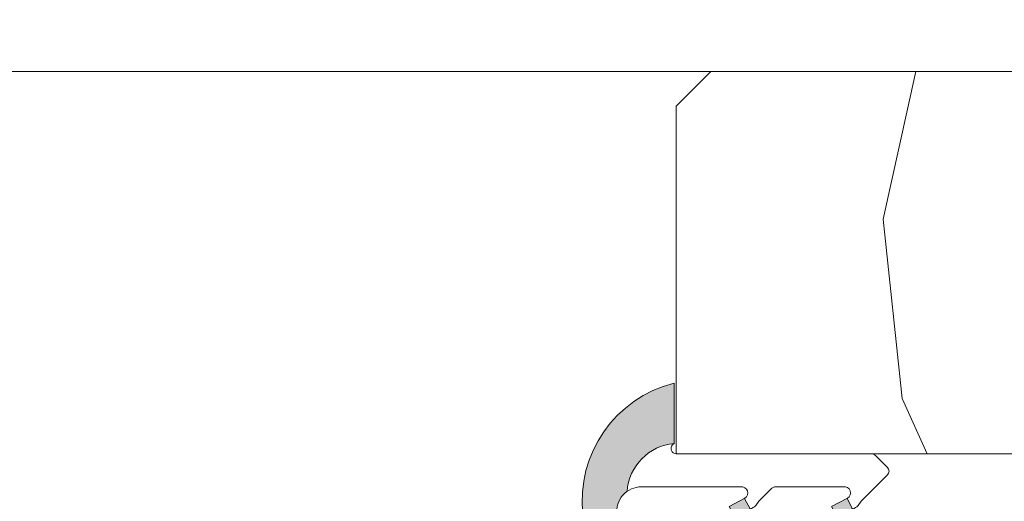
# Model space of a CAD drawing. Units: millimetres. Extents: x 0 to 1498, y -14 to 787.
# Drawn here: x 925 to 953, y 334 to 347 of the extents above; entities that cross this region are included whole.
import ezdxf

# ---------------------------------------------------------------- set-up
doc = ezdxf.new("R2010")
doc.units = ezdxf.units.MM
doc.header["$PDMODE"] = 2
doc.header["$PDSIZE"] = 10
for name, color, linetype, lineweight in [('AM_4', 3, 'Continuous', 20), ('AM_5', 3, 'Continuous', 20), ('Contour principale', 30, 'Continuous', 15), ('Contour secondaire', 5, 'Continuous', 9)]:
    doc.layers.add(name, color=color, linetype=linetype, lineweight=lineweight)
doc.styles.get("Standard").update_dxf_attribs({"font": 'arial.ttf'})
doc.dimstyles.new('MAL-ISO$0', dxfattribs={"dimtxt": 3, "dimasz": 3, "dimexe": 1, "dimexo": 1, "dimgap": 1.5, "dimtad": 1, "dimtxsty": 'Standard', "dimcen": 0, "dimclrd": 256, "dimclre": 256, "dimclrt": 3, "dimadec": 1, "dimazin": 2, "dimtp": 0.1, "dimtm": 0.1, "dimtfac": 0.71, "dimtmove": 0, "dimatfit": 3, "dimfxl": 1, "dimlwd": -1, "dimlwe": -1, "dimarcsym": 1})

# ---------------------------------------------------------------- blocks, each defined once
blk = doc.blocks.new('serbt')
at = {"layer": 'AM_4'}
h = blk.add_hatch(color=5, dxfattribs=at)
edge = h.paths.add_edge_path()
edge.add_arc((-33.0175631268258, -20.07640338939392), 13.97820772027356, 261.5609164869377, 324.2054311643935, ccw=False)
edge.add_line((-35.06897431846029, -33.90326142706655), (-35.10916159489026, -53.67733422757997))
edge.add_arc((-27.18238858091944, 15.87240502336332), 69.99999971635157, 263.4979008683569, 345.8066870811297)
edge.add_line((40.68078928949126, -1.291191616566721), (6.031659802626521, -1.22077344026372))
edge.add_arc((-23.88507987155459, 1.728787743602984), 30.06179009823093, 274.20733661720413, 354.3692727268613, ccw=False)
h.paths.add_polyline_path([(-25.53072293229499, 39.40945116103502), (-31.58567017306336, 42.56330403105188), (-34.61855207118688, 32.8678192956616), (-30.20233173488358, 30.56753349148908)])
h.paths.add_polyline_path([(-34.49700928348464, 91.81689820384524), (-30.07877739054193, 89.5204784289245), (-25.41490896842777, 98.36648138047256), (-31.47257868442258, 101.5151413185352)])
at = {"layer": 'AM_4', "color": 5}
for p, q in [((-11.87409182733427, 121.6604925316587), (-27.09640413776015, 106.4999280008105)), ((-7.631459901938797, 121.6518701388377), (-0.6457005803358697, 114.6376583727761)), ((2.945316737168469e-07, -1.100306690204889e-07), (0.2286660651416241, 112.5145566541378)), ((-27.09640413776015, 106.4999280008105), (-29.55135344147325, 104.7934556024272)), ((-31.47257868442258, 101.5151413185352), (-34.49700928348464, 91.81689820384524)), ((-31.47260595727051, 101.5150293724504), (-25.41490896842777, 98.36648138047256)), ((-25.29338510471279, 98.59697683160061), (-30.07877739054193, 89.5204784289245)), ((-34.49700928348464, 91.81689820384524), (-30.07877739054193, 89.5204784289245)), ((-18.88350020448979, 57.34266445303001), (-18.80448508671998, 96.22190260820207)), ((-20.20760440817776, 54.53869446452154), (-27.20563571568618, 47.56904996777848)), ((-27.20563571568618, 47.56904996777848), (-29.65364087719995, 45.86846563846802)), ((-31.58566850953257, 42.5633031644909), (-34.61855207118688, 32.8678192956616)), ((-31.58567017306336, 42.56330403105188), (-25.53072293229499, 39.40945116103502)), ((-25.40899738195641, 39.63984016411871), (-30.20233173488358, 30.56753349148908)), ((-19.04048029709611, -19.8990910285811), (-18.92432472809196, 37.25503539513011)), ((-34.61855207118688, 32.8678192956616), (-30.20233173488358, 30.56753349148908)), ((5.116998865262758, -2.131724221490003), (6.031659802685681, -1.220773440334597)), ((6.031661197904214, -1.220773443099461), (40.68078928949126, -1.291191616566721)), ((-35.06897431846029, -33.90326142706655), (-35.10993119114939, -54.05601260040131))]:
    blk.add_line(p, q, dxfattribs=at)
for centre, radius, start, end in [((-9.757087061083439, 119.5348653725869), 3.000000000000003, 44.88355670692903, 134.8835567063764), ((-2.771327739479602, 112.5206536065234), 3.000000000000003, 359.8835567066804, 44.88355670692903), ((-25.04130607347106, 99.94826702427599), 6.619394203338383, 132.9483180412593, 166.3085740417868), ((-22.25549710531412, 96.84509455121697), 3.506829767926098, 349.7636997954455, 150.0289097220968), ((-21.88412829003755, 57.03666461390821), 3.000000000000003, 304.7269263568563, 304.7269263734207), ((-22.01479042534265, 57.10671496804025), 3.140169199298274, 305.1350954910714, 4.309217279791466), ((-21.88412829003755, 57.03666461390821), 3.000000000000003, 309.357942834981, 309.3580820012195), ((-25.11568803254849, 40.99854916864353), 6.656508277054115, 132.9791144993651, 166.4041709305689), ((-23.87077507104663, 40.15622678528312), 8.128419887758126, 168.776875052161, 168.777008639882), ((-22.43429730993117, 37.71969064053514), 3.54059524817864, 352.4589401753227, 147.1580207224013), ((-27.18238895075683, 15.87240535099953), 70.00000000000007, 263.4979011994936, 345.8066868953633), ((-23.88507987155694, 1.728787743605821), 30.06179009823392, 274.2073366172082, 354.3692727267668), ((2.999994099011928, -0.006097062414482934), 3.000000000000003, 179.8835567066804, 314.8835567063764), ((-33.01756312682581, -20.07640338939391), 13.97820772027357, 261.5609164869377, 0.7268117680370333)]:
    blk.add_arc(centre, radius, start, end, dxfattribs=at)
blk = doc.blocks.new('*D79')
at = {"layer": 'AM_5', "transparency": 16777216}
for p, q in [((545.6660783041686, 352.8809567200283), (545.6660780570712, 371.3705756048107)), ((1468.166078385881, 352.8809694315905), (1468.166078138784, 371.3705879332072)), ((548.6660780704353, 370.3705756449031), (1465.166078152148, 370.3705878931148))]:
    blk.add_line(p, q, dxfattribs=at)
for points in [[(548.6660780637533, 370.8705756449031), (548.6660780771174, 369.8705756449031), (545.6660780704353, 370.3705756048107)], [(1465.166078145466, 370.8705878931148), (1465.16607815883, 369.8705878931148), (1468.166078152148, 370.3705879332072)]]:
    blk.add_solid(points, dxfattribs=at)
at = {"layer": 'Defpoints', "color": 0, "transparency": 16777216}
for p in [(1468.166078163601, 370.3705878878069), (545.666078328414, 351.8809567031547), (1468.166078410126, 351.8809693861903)]:
    blk.add_point(p, dxfattribs=at)
at = {"layer": 'AM_5', "color": 3, "transparency": 16777216, "insert": (1304.641390689445, 374.492686702824), "char_height": 4, "attachment_point": 5, "rotation": 7.657074089321566e-07}
blk.add_mtext('Largeur passage = LS + LSF - 15 (1845)1845', dxfattribs=at)
blk = doc.blocks.new('*D82')
at = {"layer": 'AM_5', "transparency": 16777216}
for p, q in [((566.6660781648856, 310.3809573940107), (566.6660775009387, 360.062274066019)), ((1447.165929993511, 310.3814408723267), (1447.165929329571, 360.0622858331207)), ((569.6660775143029, 359.0622741061114), (1444.165929342935, 359.0622857930283))]:
    blk.add_line(p, q, dxfattribs=at)
for points in [[(569.6660775076208, 359.5622741061114), (569.6660775209849, 358.5622741061114), (566.6660775143029, 359.062274066019)], [(1444.165929336253, 359.5622857930283), (1444.165929349617, 358.5622857930283), (1447.165929342935, 359.0622858331207)]]:
    blk.add_solid(points, dxfattribs=at)
at = {"layer": 'Defpoints', "color": 0, "transparency": 16777216}
for p in [(1447.165929354038, 359.0622857883699), (566.6660781878167, 309.3809573764877), (1447.165930016442, 309.3814408275759)]:
    blk.add_point(p, dxfattribs=at)
at = {"layer": 'AM_5', "color": 3, "transparency": 16777216, "insert": (1302.988503502177, 363.1843848612965), "char_height": 4, "attachment_point": 5, "rotation": 7.657074089321566e-07}
blk.add_mtext('Largeur passage Réel = LS + LSF - 133 (1727)1761', dxfattribs=at)

msp = doc.modelspace()

# ---------------------------------------------------------------- hatches: boundary and pattern name
at = {"layer": 'Contour secondaire'}
h = msp.add_hatch(dxfattribs=at)
h.set_pattern_fill('352', color=5, scale=73.33, angle=51.00000076414403)
h.set_pattern_definition([(51.0000008346446, (-6.780270708282842, -110.844119312208), (-10.84005058037037, 103.136177471414), [21.999, -51.331]), (51.0000008346446, (-9.629676409577314, -108.536716139932), (-10.84005058037037, 103.136177471414), [21.999, -51.331]), (51.0000008346446, (-13.02108463989066, -101.0725040940853), (-10.84005058037037, 103.136177471414), [14.666, -58.664]), (51.0000008346446, (-16.41249287020401, -93.6082920482383), (-10.84005058037037, 103.136177471414), [10.9995, -62.33049999999999]), (51.0000008346446, (-22.11130427279306, -88.9934857036859), (-10.84005058037037, 103.136177471414), [7.333, -65.997]), (51.0000008346446, (-39.3471315367625, -98.62570786560678), (-10.84005058037037, 103.136177471414), [3.6665, -18.3325, 3.6665, -47.6645]), (51.0000008346446, (-35.2743277212287, -87.77008758944703), (-10.84005058037037, 103.136177471414), [3.6665, -29.332, 10.9995, -29.332]), (51.0000008346446, (-28.89412073341907, -74.06506161199263), (-10.84005058037037, 103.136177471414), [3.6665, -3.6665, 3.6665, -62.33049999999999]), (51.0000008346446, (-34.05092960698983, -74.60706414101111), (-10.84005058037037, 103.136177471414), [3.6665, -69.6635]), (51.0000008346446, (-42.05714418185539, -72.84166349775376), (-10.84005058037037, 103.136177471414), [10.9995, -62.33049999999999]), (51.0000008346446, (-47.75595558444422, -68.22685715320137), (-10.84005058037037, 103.136177471414), [14.666, -58.664]), (51.0000008346446, (-55.7621701593099, -66.46145650994384), (-10.84005058037037, 103.136177471414), [18.3325, -21.999, 3.6665, -29.332]), (141.0000008346446, (-40.02852712198319, -116.9455401876137), (-103.136177471414, -10.84005058037036), [3.6665, -7.333, 18.3325, -43.998]), (141.0000008346446, (-43.41993535229608, -109.4813281417672), (-103.136177471414, -10.84005058037036), [3.6665, -3.6665, 10.9995, -54.9975]), (141.0000008346446, (-63.90777779037717, -88.17269706226358), (-103.136177471414, -10.84005058037036), [7.333, -65.997]), (141.0000008346446, (-38.80512900774431, -103.7825167391778), (-103.136177471414, -10.84005058037036), [14.666, -21.999, 3.6665, -32.9985]), (141.0000008346446, (-67.84118854970859, -75.55167614284608), (-103.136177471414, -10.84005058037036), [3.6665, -69.6635]), (141.0000008346446, (-37.03972836448611, -95.77630216431237), (-103.136177471414, -10.84005058037036), [10.9995, -62.33049999999999]), (141.0000008346446, (-35.2743277212287, -87.77008758944703), (-103.136177471414, -10.84005058037036), [7.333, -65.997]), (141.0000008346446, (-30.65952137667693, -82.0712761868578), (-103.136177471414, -10.84005058037036), [3.6665, -10.9995, 10.9995, -47.6645]), (141.0000008346446, (-31.20152390569513, -76.91446731328728), (-103.136177471414, -10.84005058037036), [3.6665, -69.6635]), (141.0000008346446, (-17.49649792824073, -83.29467430109696), (-103.136177471414, -10.84005058037036), [10.2662, -63.0638]), (141.0000008346446, (-3.791471950786104, -89.67488128890682), (-103.136177471414, -10.84005058037036), [7.333, -65.997]), (141.0000008346446, (-21.97191121659102, -65.51684450810865), (-103.136177471414, -10.84005058037036), [3.6665, -69.6635]), (141.0000008346446, (-14.50769917074422, -62.12543627779564), (-103.136177471414, -10.84005058037036), [10.9995, -62.33049999999999]), (141.0000008346446, (-9.89289282619211, -56.42662487520624), (-103.136177471414, -10.84005058037036), [10.9995, -62.33049999999999]), (96.00000083464434, (5.980143267336302, -83.43406735729883), (-56.98811402697638, 46.1480634463998), [5.185164299999998, -5.185164299999998, 5.185164299999998, -88.14878760145996]), (96.00000083464434, (-17.49649792824073, -83.29467430109696), (-56.98811402697638, 46.1480634463998), [10.3703286, -93.33395190145995]), (96.00000083464434, (-64.44978031939593, -83.01588818869283), (-56.98811402697638, 46.1480634463998), [10.3703286, -93.33395190145995]), (96.00000083464434, (-40.97313912381821, -83.15528124489487), (-56.98811402697638, 46.1480634463998), [10.3703286, -93.33395190145995]), (96.00000083464434, (-27.26811314636382, -89.53548823270455), (-56.98811402697638, 46.1480634463998), [10.3703286, -93.33395190145995]), (96.00000083464434, (-2.026071307528696, -81.66866671404125), (-56.98811402697638, 46.1480634463998), [10.3703286, -93.33395190145995]), (96.00000083464434, (-9.490283353375617, -85.06007494435448), (-56.98811402697638, 46.1480634463998), [15.55563956, -88.14864094145996]), (96.00000083464434, (-48.97935369868321, -81.38988060163734), (-56.98811402697638, 46.1480634463998), [5.185164299999998, -98.51911620145995]), (96.00000083464434, (-56.98556827354878, -79.62447995837982), (-56.98811402697638, 46.1480634463998), [5.185164299999998, -98.51911620145995]), (96.00000083464434, (-38.52634289533989, -56.82923434802279), (-56.98811402697638, 46.1480634463998), [5.185164299999998, -98.51911620145995]), (96.00000083464434, (-28.49151126060269, -102.6985116811408), (-56.98811402697638, 46.1480634463998), [5.185164299999998, -98.51911620145995]), (96.00000083464434, (-23.05591627462809, -55.20322676096731), (-56.98811402697638, 46.1480634463998), [5.185164299999998, -98.51911620145995]), (96.00000083464434, (-33.50892707797107, -79.76387301458186), (-56.98811402697638, 46.1480634463998), [5.185164299999998, -98.51911620145995]), (96.00000083464434, (-34.59293213600859, -69.4502552674403), (-56.98811402697638, 46.1480634463998), [5.185164299999998, -98.51911620145995]), (186.0000008346446, (-25.50271250310618, -81.52927365783938), (-46.1480634463998, -56.98811402697638), [5.18516429999999, -5.18516429999999, 15.55563955999998, -77.77831234145982]), (186.0000008346446, (-18.58050298627791, -72.9810565539554), (-46.1480634463998, -56.98811402697638), [5.18516429999999, -98.51911620145982]), (186.0000008346446, (1.36533692278465, -89.13287875988823), (-46.1480634463998, -56.98811402697638), [5.18516429999999, -98.51911620145982]), (186.0000008346446, (-22.11130427279306, -88.9934857036859), (-46.1480634463998, -56.98811402697638), [5.18516429999999, -98.51911620145982]), (186.0000008346446, (-26.5867175611429, -71.21565591069782), (-46.1480634463998, -56.98811402697638), [5.18516429999999, -98.51911620145982]), (186.0000008346446, (-23.87670491605024, -96.99970027855153), (-46.1480634463998, -56.98811402697638), [5.18516429999999, -98.51911620145982]), (186.0000008346446, (-5.417479537842041, -74.20445466819456), (-46.1480634463998, -56.98811402697638), [5.18516429999999, -98.51911620145982]), (186.0000008346446, (-20.62468974193951, -127.9405535199755), (-46.1480634463998, -56.98811402697638), [5.18516429999999, -98.51911620145982]), (186.0000008346446, (-21.1666922709577, -122.783744646405), (-46.1480634463998, -56.98811402697638), [10.37032859999998, -93.33395190145983]), (186.0000008346446, (-21.70869479997646, -117.6269357728344), (-46.1480634463998, -56.98811402697638), [10.37032859999998, -93.33395190145983]), (186.0000008346446, (-17.09388845542446, -111.928124370245), (-46.1480634463998, -56.98811402697638), [10.37032859999998, -93.33395190145983]), (186.0000008346446, (-20.48529668573758, -104.4639123243983), (-46.1480634463998, -56.98811402697638), [10.37032859999998, -93.33395190145983]), (186.0000008346446, (-24.82131691788527, -63.20944133583248), (-46.1480634463998, -56.98811402697638), [10.37032859999998, -93.33395190145983]), (186.0000008346446, (12.90235278416469, -74.88585025341501), (-46.1480634463998, -56.98811402697638), [10.37032859999998, -93.33395190145983]), (186.0000008346446, (-30.38073526427263, -35.11799379570306), (-46.1480634463998, -56.98811402697638), [10.37032859999998, -93.33395190145983]), (186.0000008346446, (-24.68192386168357, -39.73280014025522), (-46.1480634463998, -56.98811402697638), [10.37032859999998, -93.33395190145983]), (186.0000008346446, (-26.44732450494121, -47.73901471512056), (-46.1480634463998, -56.98811402697638), [10.37032859999998, -93.33395190145983]), (186.0000008346446, (-58.75096891680641, -87.63069453324516), (-46.1480634463998, -56.98811402697638), [15.55563955999998, -88.14864094145983]), (186.0000008346446, (-23.05591627462809, -55.20322676096731), (-46.1480634463998, -56.98811402697638), [15.55563955999998, -88.14864094145983]), (77.56505203464461, (-65.53378537743242, -72.70227044155143), (46.14806342272726, 56.98811404435977), [8.198293999999999, -155.77257075341]), (77.56505203464461, (-37.03972836448611, -95.77630216431237), (46.14806342272726, 56.98811404435977), [8.198293999999999, -155.77257075341]), (77.56505203464461, (-49.52135622770186, -76.23307172806653), (46.14806342272726, 56.98811404435977), [8.198293999999999, -155.77257075341]), (77.56505203464461, (4.214742624078895, -91.44028193216445), (46.14806342272726, 56.98811404435977), [8.198293999999999, -155.77257075341]), (77.56505203464461, (-3.791471950786104, -89.67488128890682), (46.14806342272726, 56.98811404435977), [8.198293999999999, -155.77257075341]), (77.56505203464461, (-29.03351378962145, -97.54170280757012), (46.14806342272726, 56.98811404435977), [8.198293999999999, -155.77257075341]), (77.56505203464461, (-57.52757080256754, -74.46767108480896), (46.14806342272726, 56.98811404435977), [8.198293999999999, -155.77257075341]), (77.56505203464461, (-26.5867175611429, -71.21565591069782), (46.14806342272726, 56.98811404435977), [16.396588, -147.57427675341]), (114.4349496546446, (-35.134934665027, -64.29344639386954), (-56.98811402354406, 46.14806344843249), [8.198293999999999, -155.77257075341]), (114.4349496546446, (-11.1162909404311, -69.5896483236424), (-56.98811402354406, 46.14806344843249), [8.198293999999999, -155.77257075341]), (114.4349496546446, (-45.58794546837055, -88.85409264748432), (-56.98811402354406, 46.14806344843249), [8.198293999999999, -155.77257075341]), (114.4349496546446, (-57.66696385876924, -97.94431228038644), (-56.98811402354406, 46.14806344843249), [8.198293999999999, -155.77257075341]), (114.4349496546446, (-18.58050298627791, -72.9810565539554), (-56.98811402354406, 46.14806344843249), [8.198293999999999, -155.77257075341]), (114.4349496546446, (-23.19530933083001, -78.6798679565448), (-56.98811402354406, 46.14806344843249), [8.198293999999999, -155.77257075341]), (114.4349496546446, (-50.20275181292254, -94.55290405007327), (-56.98811402354406, 46.14806344843249), [16.396588, -147.57427675341]), (114.4349496546446, (4.354135680281274, -67.96364073658674), (-56.98811402354406, 46.14806344843249), [16.396588, -147.57427675341]), (114.4349496546446, (-3.110076365565874, -71.3550489669002), (-56.98811402354406, 46.14806344843249), [16.396588, -147.57427675341]), (167.5650520346446, (-31.48031001809909, -123.867749704442), (-56.98811404435977, 46.14806342272723), [8.198293999999997, -155.77257075341]), (167.5650520346446, (-62.82377273233999, -98.48631480940514), (-56.98811404435977, 46.14806342272723), [8.198293999999997, -155.77257075341]), (167.5650520346446, (-13.70248022511112, -119.392336416092), (-56.98811404435977, 46.14806342272723), [8.198293999999997, -155.77257075341]), (167.5650520346446, (-69.60658919296623, -83.55789071771142), (-56.98811404435977, 46.14806342272723), [8.198293999999997, -155.77257075341]), (167.5650520346446, (-30.79891443287886, -105.5479173824353), (-56.98811404435977, 46.14806342272723), [8.198293999999997, -155.77257075341]), (167.5650520346446, (-27.26811314636382, -89.53548823270455), (-56.98811404435977, 46.14806342272723), [8.198293999999997, -155.77257075341]), (167.5650520346446, (-34.05092960698983, -74.60706414101111), (-56.98811404435977, 46.14806342272723), [8.198293999999997, -155.77257075341]), (167.5650520346446, (-32.02231254711774, -118.7109408308713), (-56.98810836777449, 46.148089166436), [8.198293999999997, -155.77257075341]), (167.5650520346446, (-29.03351378962145, -97.54170280757012), (-56.98811404435977, 46.14806342272723), [8.198293999999997, -155.77257075341]), (167.5650520346446, (-9.490283353375617, -85.06007494435448), (-56.98811404435977, 46.14806342272723), [8.198293999999997, -155.77257075341]), (167.5650520346446, (-10.57428841141234, -74.74645719721298), (-56.98811404435977, 46.14806342272723), [8.198293999999997, -155.77257075341]), (167.5650520346446, (-18.44110993007553, -49.50441535837814), (-56.98811404435977, 46.14806342272723), [8.198293999999997, -155.77257075341]), (167.5650520346446, (-70.14859172198476, -78.40108184414089), (-56.98811404435977, 46.14806342272723), [8.198293999999997, -155.77257075341]), (167.5650520346446, (-74.22139553751833, -89.25670212030064), (-56.98811404435977, 46.14806342272723), [16.39658799999999, -147.57427675341]), (167.5650520346446, (-27.40750620256551, -113.012129428282), (-56.98811404435977, 46.14806342272723), [16.39658799999999, -147.57427675341]), (204.4349496546446, (-25.78149861551026, -128.4825560489941), (-46.1480634484325, -56.98811402354405), [8.198293999999999, -155.77257075341]), (204.4349496546446, (16.29376101447826, -82.35006229926177), (-46.1480634484325, -56.98811402354405), [8.198293999999999, -155.77257075341]), (204.4349496546446, (-14.50769917074422, -62.12543627779564), (-46.1480634484325, -56.98811402354405), [8.198293999999999, -155.77257075341]), (204.4349496546446, (-13.02108463989066, -101.0725040940853), (-46.1480634484325, -56.98811402354405), [8.198293999999999, -155.77257075341]), (204.4349496546446, (-9.629676409577314, -108.536716139932), (-46.1480634484325, -56.98811402354405), [8.198293999999999, -155.77257075341]), (204.4349496546446, (-16.41249287020401, -93.6082920482383), (-46.1480634484325, -56.98811402354405), [8.198293999999999, -155.77257075341]), (204.4349496546446, (-36.76094225208226, -48.8230197731574), (-46.1480634484325, -56.98811402354405), [8.198293999999999, -155.77257075341]), (204.4349496546446, (-34.99554160882485, -40.81680519829229), (-46.1480634484325, -56.98811402354405), [16.396588, -147.57427675341])])
h.paths.add_polyline_path([(1003.91606124701, 317.8810511241967), (1004.916078853475, 318.8810335174252), (1004.916307845091, 324.3809548386448), (1002.916310358287, 324.3809548119711), (1002.916310158235, 339.3809359346189), (1004.916307651682, 339.3809359612923), (1004.916307549538, 344.8809630049618), (1003.916307534971, 345.8809629903978), (944.4163075349708, 345.880962136105), (943.4163075495377, 344.8809621215342), (943.4161552697684, 334.8809648891398), (954.9164601212398, 334.8809647308548), (954.9163079396259, 317.8809622878283)])

# ---------------------------------------------------------------- linework, layer by layer
at = {"layer": 'Contour principale'}
for points in [[(620.8810843095678, 345.8809577982689), (944.4163075349708, 345.880962136105)], [(1003.916307534971, 345.8809629903978), (944.4163075349708, 345.880962136105), (943.4163075495377, 344.8809621215342), (943.416307697241, 334.8809647268504), (954.9163076937672, 334.8809648931445), (954.9163079393821, 317.8809622878283), (1003.91606124701, 317.8810511241967), (1004.916078853475, 318.8810335174252), (1004.916307549538, 344.8809630049618), (1003.91630753497, 345.8809629903978)]]:
    msp.add_lwpolyline(points, dxfattribs=at)

# ---------------------------------------------------------------- block references
at = {"layer": 'Contour secondaire', "xscale": -0.05000030415043836, "yscale": 0.05000030415043836, "zscale": 0.05000030415043836, "rotation": 269.8835439923492}
msp.add_blockref('serbt', (943.416307697241, 334.8809647268504), dxfattribs=at)

# ---------------------------------------------------------------- dimensions: what is measured, and where the dimension line sits
at = {"layer": 'AM_5'}
for base, p1, p2, text, picture, middle in [((1468.166078163601, 370.3705878878069), (545.6660783284141, 351.8809567031547), (1468.166078410127, 351.8809693861904), 'Largeur passage = LS + LSF - 15 (1845)<>', '*D79', (1304.641390755986, 370.3705857075009)), ((1447.165929354038, 359.0622857883699), (566.6660781878168, 309.3809573764877), (1447.165930016443, 309.3814408275759), 'Largeur passage Réel = LS + LSF - 133 (1727)<>', '*D82', (1302.988503568369, 359.0622838660245))]:
    dim = msp.add_linear_dim(base=base, p1=p1, p2=p2, angle=180.0000007657074, text=text, dimstyle='MAL-ISO$0', override={"dimtxt": 4, "dimlfac": 2, "dimpost": ''}, dxfattribs=at)
    dim.commit()
    dim.dimension.update_dxf_attribs({"geometry": picture, "text_midpoint": middle, "dimtype": 160})

doc.saveas('drawing.dxf')
